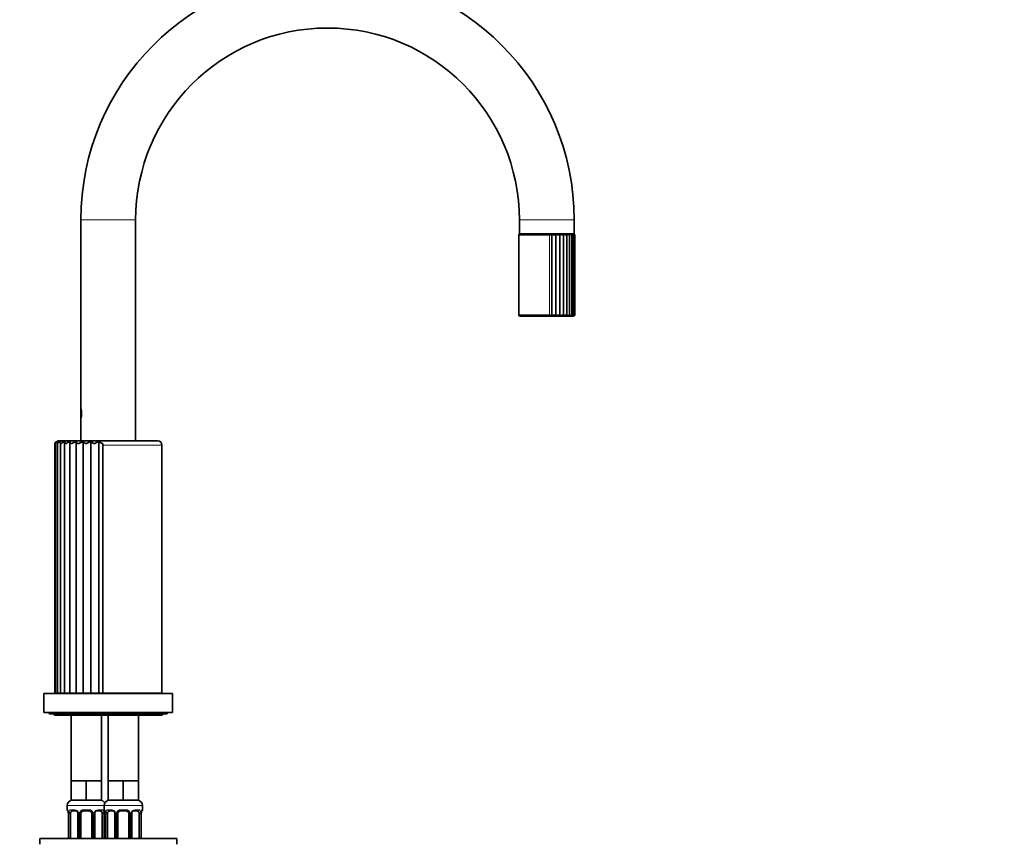
# Model space of a CAD drawing. Units: millimetres. Extents: x 0 to 1478, y 0 to 1758.
# Drawn here: x 1119 to 1478, y 1134 to 1434 of the extents above; entities that cross this region are included whole.
import ezdxf
from ezdxf import colors
from ezdxf.entities.mleader import LeaderData, LeaderLine
from ezdxf.math import Vec2, Vec3

# ---------------------------------------------------------------- set-up
doc = ezdxf.new("R2010")
doc.units = ezdxf.units.MM
doc.layers.add('DV4_Défaut', color=7, linetype='Continuous')
doc.layers.add('Défaut', color=7, linetype='Continuous')

# ---------------------------------------------------------------- blocks, each defined once
blk = doc.blocks.new('_DOT')
at = {"color": 0}
blk.add_line((0, 0), (-1, 0), dxfattribs=at)
at = {"color": 0, "const_width": 0.333}
blk.add_lwpolyline([(-0.1665, 0, 1), (0.1665, 0, 1)], format="xyb", close=True, dxfattribs=at)
blk = doc.blocks.new('SE3')
at = {"layer": 'DV4_Défaut', "color": 7, "linetype": 'Continuous', "lineweight": 18}
for p, q in [((1141, 1360.83), (1161, 1360.83)), ((1301, 1360.83), (1321, 1360.83)), ((1312.05, 1355.28), (1300.75, 1355.28)), ((1312.05, 1355.28), (1312.05, 1326.28)), ((1312.05, 1326.28), (1300.75, 1326.28)), ((1170.6, 1278.78), (1149, 1278.78)), ((1136, 1147.28), (1149.5, 1147.28)), ((1149.5, 1147.28), (1163.5, 1147.28)), ((1136.09, 1145.75), (1136, 1145.75)), ((1136.48, 1144.35), (1136.46, 1144.35)), ((1136.48, 1144.35), (1136.48, 1135.28)), ((1136.6, 1135.28), (1136.6, 1144.35)), ((1137.21, 1144.35), (1136.6, 1144.35)), ((1137.36, 1145.75), (1138.86, 1145.75)), ((1139.95, 1144.35), (1140.19, 1144.35)), ((1140.19, 1144.35), (1140.19, 1135.28)), ((1140.46, 1135.28), (1140.46, 1144.35)), ((1141, 1144.35), (1140.46, 1144.35)), ((1141.94, 1145.75), (1144.07, 1145.75)), ((1145, 1144.35), (1145.55, 1144.35)), ((1145.55, 1144.35), (1145.55, 1135.28)), ((1145.82, 1135.28), (1145.82, 1144.35)), ((1146.06, 1144.35), (1145.82, 1144.35)), ((1147.15, 1145.75), (1148.65, 1145.75)), ((1148.8, 1144.35), (1149.41, 1144.35)), ((1149.41, 1144.35), (1149.41, 1135.28)), ((1149.59, 1145.75), (1149.5, 1145.75)), ((1149.53, 1135.28), (1149.53, 1144.35)), ((1149.53, 1144.35), (1149.55, 1144.35)), ((1149.98, 1144.35), (1149.96, 1144.35)), ((1149.98, 1144.35), (1149.98, 1135.28)), ((1150.1, 1135.28), (1150.1, 1144.35)), ((1150.71, 1144.35), (1150.1, 1144.35)), ((1150.86, 1145.75), (1152.36, 1145.75)), ((1153.45, 1144.35), (1153.69, 1144.35)), ((1153.69, 1144.35), (1153.69, 1135.28)), ((1153.96, 1135.28), (1153.96, 1144.35)), ((1154.5, 1144.35), (1153.96, 1144.35)), ((1155.44, 1145.75), (1157.57, 1145.75)), ((1158.5, 1144.35), (1159.05, 1144.35)), ((1159.05, 1144.35), (1159.05, 1135.28)), ((1159.32, 1135.28), (1159.32, 1144.35)), ((1159.56, 1144.35), (1159.32, 1144.35)), ((1160.65, 1145.75), (1162.15, 1145.75)), ((1162.3, 1144.35), (1162.91, 1144.35)), ((1162.91, 1144.35), (1162.91, 1135.28)), ((1163.03, 1135.28), (1163.03, 1144.35)), ((1163.03, 1144.35), (1163.05, 1144.35)), ((1163.42, 1145.75), (1163.5, 1145.75))]:
    blk.add_line(p, q, dxfattribs=at)
at = {"layer": 'DV4_Défaut', "color": 7, "linetype": 'Continuous', "lineweight": 35}
for p, q in [((1141, 1360.83), (1141, 1292.38)), ((1161, 1280.33), (1161, 1360.83)), ((1301, 1360.83), (1301, 1355.83)), ((1321, 1355.83), (1321, 1360.83)), ((1300.75, 1355.28), (1300.75, 1326.28)), ((1301, 1355.83), (1321, 1355.83)), ((1301.25, 1355.78), (1320.75, 1355.78)), ((1302.75, 1355.83), (1302.7, 1355.78)), ((1312.8, 1355.76), (1312.8, 1325.79)), ((1314.36, 1355.76), (1314.36, 1325.79)), ((1315.82, 1355.76), (1315.82, 1325.79)), ((1317.16, 1355.76), (1317.16, 1325.79)), ((1318.34, 1325.83), (1318.34, 1355.72)), ((1319.3, 1355.78), (1319.25, 1355.83)), ((1319.35, 1325.89), (1319.35, 1355.67)), ((1320.17, 1325.97), (1320.17, 1355.58)), ((1320.77, 1326.07), (1320.77, 1355.49)), ((1321.13, 1326.17), (1321.13, 1355.38)), ((1321.25, 1326.28), (1321.25, 1355.28)), ((1301.25, 1325.78), (1320.75, 1325.78)), ((1141, 1288.58), (1141, 1292.08)), ((1141, 1288.28), (1141, 1280.33)), ((1131.5, 1279.33), (1131.5, 1188.28)), ((1131.74, 1279.38), (1131.74, 1188.28)), ((1132.43, 1279.53), (1132.43, 1188.28)), ((1132.9, 1280.28), (1169.1, 1280.28)), ((1133.56, 1279.7), (1133.56, 1188.28)), ((1135.1, 1279.86), (1135.1, 1188.28)), ((1137.01, 1280.02), (1137.01, 1188.28)), ((1139.25, 1188.28), (1139.25, 1280.08)), ((1141, 1280.33), (1161, 1280.33)), ((1141.8, 1188.28), (1141.8, 1280.08)), ((1143, 1280.33), (1143, 1280.28)), ((1144.59, 1188.28), (1144.59, 1280.08)), ((1145.1, 1280.33), (1145.1, 1280.28)), ((1147.55, 1188.28), (1147.55, 1280.08)), ((1156.9, 1280.28), (1156.9, 1280.33)), ((1159, 1280.28), (1159, 1280.33)), ((1149, 1278.78), (1149, 1188.28)), ((1170.6, 1188.28), (1170.6, 1278.78)), ((1174.5, 1188.23), (1127.5, 1188.23)), ((1127.5, 1188.23), (1127.5, 1181.23)), ((1131.5, 1188.28), (1131.74, 1188.28)), ((1132.43, 1188.28), (1131.74, 1188.28)), ((1133.56, 1188.28), (1132.43, 1188.28)), ((1135.11, 1188.28), (1133.56, 1188.28)), ((1135, 1188.28), (1135, 1188.23)), ((1137.01, 1188.28), (1135.1, 1188.28)), ((1139.25, 1188.28), (1137.01, 1188.28)), ((1141.8, 1188.28), (1139.25, 1188.28)), ((1144.59, 1188.28), (1141.8, 1188.28)), ((1147.55, 1188.28), (1144.59, 1188.28)), ((1149.01, 1188.28), (1147.55, 1188.28)), ((1170.6, 1188.28), (1149, 1188.28)), ((1167, 1188.23), (1167, 1188.28)), ((1174.5, 1181.23), (1174.5, 1188.23)), ((1174.5, 1181.23), (1127.5, 1181.23)), ((1129.5, 1181.23), (1129.5, 1180.73)), ((1172.5, 1180.73), (1129.5, 1180.73)), ((1132, 1180.23), (1170, 1180.23)), ((1137.5, 1180.23), (1137.5, 1156.28)), ((1148.5, 1156.28), (1148.5, 1180.23)), ((1151, 1180.23), (1151, 1156.28)), ((1162, 1156.28), (1162, 1180.23)), ((1172.5, 1180.73), (1172.5, 1181.23)), ((1140.25, 1156.28), (1137.5, 1156.28)), ((1137.5, 1156.28), (1137.5, 1149.28)), ((1143, 1156.28), (1140.25, 1156.28)), ((1145.75, 1156.28), (1143, 1156.28)), ((1143, 1156.28), (1143, 1149.28)), ((1148.5, 1156.28), (1145.75, 1156.28)), ((1148.5, 1156.28), (1148.5, 1149.28)), ((1153.75, 1156.28), (1151, 1156.28)), ((1151, 1156.28), (1151, 1149.28)), ((1156.5, 1156.28), (1153.75, 1156.28)), ((1159.25, 1156.28), (1156.5, 1156.28)), ((1156.5, 1156.28), (1156.5, 1149.28)), ((1162, 1156.28), (1159.25, 1156.28)), ((1162, 1156.28), (1162, 1149.28)), ((1136, 1147.28), (1136, 1145.75)), ((1143, 1149.28), (1137.5, 1149.28)), ((1148.5, 1149.28), (1143, 1149.28)), ((1149.5, 1147.28), (1149.5, 1145.75)), ((1156.5, 1149.28), (1151, 1149.28)), ((1162, 1149.28), (1156.5, 1149.28)), ((1163.5, 1145.75), (1163.5, 1147.28)), ((1136.46, 1144.35), (1136.46, 1135.28)), ((1137.21, 1135.28), (1137.21, 1144.35)), ((1139.1, 1145.35), (1137.68, 1145.35)), ((1139.95, 1144.35), (1139.95, 1135.28)), ((1141, 1135.28), (1141, 1144.35)), ((1144, 1145.35), (1142, 1145.35)), ((1145, 1144.35), (1145, 1135.28)), ((1146.06, 1135.28), (1146.06, 1144.35)), ((1148.33, 1145.35), (1146.91, 1145.35)), ((1148.8, 1144.35), (1148.8, 1135.28)), ((1149.55, 1135.28), (1149.55, 1144.35)), ((1149.56, 1144.35), (1149.56, 1144.56)), ((1149.96, 1144.35), (1149.96, 1135.28)), ((1150.71, 1135.28), (1150.71, 1144.35)), ((1152.6, 1145.35), (1151.18, 1145.35)), ((1153.45, 1144.35), (1153.45, 1135.28)), ((1154.5, 1135.28), (1154.5, 1144.35)), ((1157.5, 1145.35), (1155.5, 1145.35)), ((1158.5, 1144.35), (1158.5, 1135.28)), ((1159.56, 1135.28), (1159.56, 1144.35)), ((1161.83, 1145.35), (1160.41, 1145.35)), ((1162.3, 1144.35), (1162.3, 1135.28)), ((1163.05, 1135.28), (1163.05, 1144.35)), ((1163.06, 1144.35), (1163.06, 1144.56)), ((1176, 1135.28), (1126, 1135.28)), ((1126, 1135.28), (1126, 1133.28)), ((1176, 1133.28), (1176, 1135.28))]:
    blk.add_line(p, q, dxfattribs=at)
for centre, radius, start, end in [((1231, 1360.83), 90, 0, 180), ((1231, 1360.83), 70, 90, 180), ((1231, 1360.83), 70, 0, 90), ((1301.25, 1355.28), 0.5, 90, 180), ((1316.11, 1349.74), 6.87, 118.7398, 126.2541), ((1311.76, 1352.8), 3.14, 52.0737, 70.5061), ((1339.95, 1319.59), 44.31, 125.2812, 126.3504), ((1313.55, 1353.18), 2.71, 50.8803, 72.6572), ((1312.38, 1359.2), 4.87, 306.2717, 315.0231), ((1315.19, 1353.53), 2.32, 48.9336, 74.2763), ((1315.82, 1356.54), 1.55, 305.3864, 329.8303), ((1316.67, 1353.88), 1.95, 46.0355, 75.5287), ((1317.96, 1354.22), 1.59, 41.903, 76.5297), ((1319.04, 1354.54), 1.25, 36.1227, 77.3558), ((1319.87, 1354.83), 0.954, 28.1057, 78.0228), ((1320.44, 1355.07), 0.706, 17.0869, 78.3821), ((1320.75, 1355.28), 0.5, 80.2205, 90), ((1320.74, 1355.26), 0.516, 2.3201, 77.8241), ((1320.74, 1355.39), 0.389, 19.3617, 74.604), ((1320.75, 1355.28), 0.5, 33.7893, 74.8724), ((1320.74, 1355.39), 0.389, 343.743, 359.8863), ((1301.25, 1326.28), 0.5, 180, 270), ((1315.35, 1330.63), 5.47, 232.7787, 242.2274), ((1311.61, 1329.02), 3.44, 290.2841, 307.1361), ((1320.2, 1334.6), 10.56, 231.9415, 236.4269), ((1313.46, 1328.54), 2.89, 288.0371, 308.4254), ((1312.38, 1322.35), 4.87, 44.9822, 53.723), ((1315.14, 1328.13), 2.43, 286.3096, 310.4806), ((1316.64, 1327.74), 2.01, 284.9308, 313.5049), ((1317.95, 1327.36), 1.62, 283.7769, 317.7903), ((1319.03, 1327.02), 1.26, 282.7622, 323.7592), ((1319.87, 1326.72), 0.95, 281.8722, 331.9993), ((1320.45, 1326.48), 0.699, 281.2995, 343.2316), ((1320.75, 1326.28), 0.5, 270, 282.0492), ((1320.75, 1326.17), 0.388, 285.3202, 16.3328), ((1320.74, 1326.3), 0.512, 281.8096, 358.0461), ((1320.75, 1326.28), 0.5, 355.8471, 0.2909), ((1132, 1290.33), 9.24, 347.1787, 12.8213), ((1132.96, 1278.67), 1.59, 117.4579, 156.022), ((1132.9, 1278.78), 1.5, 145.1181, 158.5738), ((1132.9, 1278.78), 1.5, 90, 126.088), ((1169.1, 1278.78), 1.5, 0, 90), ((1132, 1181.73), 1.5, 221.8103, 270), ((1170, 1181.73), 1.5, 270, 318.1897), ((1138, 1147.28), 2, 90, 180), ((1148, 1147.28), 2, 28.955, 90), ((1151.5, 1147.28), 2, 90, 180), ((1161.5, 1147.28), 2, 0, 90), ((1136.4, 1145.75), 0.4, 180, 250.955), ((1134.74, 1144.59), 1.7, 3.264, 10.1828), ((1134.99, 1144.45), 1.46, 356.1963, 9.2069), ((1139.31, 1144.45), 0.638, 351.6883, 32.016), ((1142, 1144.35), 1, 154.4167, 180), ((1142, 1144.35), 1, 90, 154.4167), ((1144, 1144.35), 1, 25.5833, 90), ((1144, 1144.35), 1, 0, 25.5833), ((1146.81, 1144.43), 0.741, 151.0972, 185.9026), ((1149.9, 1145.75), 0.4, 180, 250.955), ((1151.96, 1144.43), 2.4, 169.107, 176.8036), ((1148.24, 1144.59), 1.7, 3.264, 10.1828), ((1148.49, 1144.45), 1.46, 356.1963, 9.2069), ((1152.81, 1144.45), 0.638, 351.6883, 32.016), ((1155.5, 1144.35), 1, 154.4167, 180), ((1155.5, 1144.35), 1, 90, 154.4167), ((1157.5, 1144.35), 1, 25.5833, 90), ((1157.5, 1144.35), 1, 0, 25.5833), ((1160.31, 1144.43), 0.741, 151.0972, 185.9026), ((1165.46, 1144.43), 2.4, 169.107, 176.8036), ((1163.1, 1145.75), 0.4, 303.8578, 0)]:
    blk.add_arc(centre, radius, start, end, dxfattribs=at)
at = {"layer": 'DV4_Défaut', "color": 7, "linetype": 'Continuous', "lineweight": 18}
for centre, radius, start, end in [((1133.13, 1144.36), 3.35, 359.8705, 10.2708), ((1139.37, 1144.37), 2.78, 167.8078, 180.3687), ((1138.8, 1144.37), 1.39, 25.1473, 87.3249), ((1138.81, 1144.36), 1.38, 359.8791, 25.9211), ((1141.8, 1144.36), 1.34, 153.3511, 180.1815), ((1141.93, 1144.26), 1.49, 89.2905, 152.1251), ((1144.08, 1144.26), 1.49, 27.8747, 90.7097), ((1144.21, 1144.36), 1.34, 359.817, 26.6505), ((1147.2, 1144.36), 1.38, 154.0799, 180.1199), ((1147.21, 1144.37), 1.39, 92.6748, 154.853), ((1146.64, 1144.37), 2.78, 359.628, 12.1955), ((1152.88, 1144.36), 3.35, 169.7304, 180.1284), ((1146.63, 1144.36), 3.35, 359.8705, 10.2708), ((1152.87, 1144.37), 2.78, 167.8078, 180.3687), ((1152.3, 1144.37), 1.39, 25.1473, 87.3249), ((1152.31, 1144.36), 1.38, 359.8791, 25.9211), ((1155.3, 1144.36), 1.34, 153.3511, 180.1815), ((1155.43, 1144.26), 1.49, 89.2905, 152.1251), ((1157.58, 1144.26), 1.49, 27.8747, 90.7097), ((1157.71, 1144.36), 1.34, 359.817, 26.6505), ((1160.7, 1144.36), 1.38, 154.0799, 180.1199), ((1160.71, 1144.37), 1.39, 92.6748, 154.853), ((1160.14, 1144.37), 2.78, 359.628, 12.1955), ((1166.38, 1144.36), 3.35, 169.7304, 180.1284)]:
    blk.add_arc(centre, radius, start, end, dxfattribs=at)
at = {"layer": 'DV4_Défaut', "color": 7, "linetype": 'Continuous', "lineweight": 35}
for centre, major_axis, ratio, start_param, end_param in [((1149.15, 1278.78), (0, 1.5), 0.102359, 1.203588, 1.570796), ((1136.8, 1144.96), (0.394, 0.069), 0.426558, 2.752818, 3.149759), ((1137.91, 1144.35), (0, 1), 0.707107, 1.124283, 1.570796), ((1137.91, 1144.35), (0, -1), 0.707107, 3.141593, 4.265876), ((1148.1, 1144.35), (0, 1), 0.707107, 5.158902, 6.283185), ((1148.1, 1144.35), (0, 1), 0.707107, 4.712389, 5.158902), ((1149.2, 1144.96), (-0.394, 0.069), 0.426558, 3.110074, 3.136671), ((1150.3, 1144.96), (0.394, 0.069), 0.426558, 2.752818, 3.149759), ((1151.41, 1144.35), (0, 1), 0.707107, 1.124283, 1.570796), ((1151.41, 1144.35), (0, -1), 0.707107, 3.141593, 4.265876), ((1161.6, 1144.35), (0, 1), 0.707107, 5.158902, 6.283185), ((1161.6, 1144.35), (0, 1), 0.707107, 4.712389, 5.158902), ((1162.7, 1144.96), (-0.394, 0.069), 0.426558, 3.110074, 3.136671)]:
    blk.add_ellipse(centre, major_axis=major_axis, ratio=ratio, start_param=start_param, end_param=end_param, dxfattribs=at)
at = {"layer": 'DV4_Défaut', "color": 7, "linetype": 'Continuous', "lineweight": 18}
for centre, major_axis, ratio, start_param, end_param in [((1136.48, 1145.75), (0, -0.4), 0.988455, 4.712389, 5.616403), ((1137.02, 1144.96), (0.391, -0.084), 0.411702, 3.62283, 5.508006), ((1137.68, 1145.75), (0, -0.4), 0.806081, 4.712389, 6.283185), ((1139.1, 1145.75), (0, -0.4), 0.591806, 4.712389, 6.283185), ((1140.22, 1144.96), (0.363, 0.168), 0.191543, 1.963754, 3.151757), ((1140.74, 1144.96), (0.361, -0.173), 0.155676, 4.398009, 6.283185), ((1142, 1145.75), (0, -0.4), 0.151515, 4.712389, 6.283185), ((1144, 1145.75), (0, -0.4), 0.151515, 0, 1.570796), ((1145.27, 1144.96), (-0.361, -0.173), 0.155676, 0, 1.885177), ((1145.79, 1144.96), (-0.363, 0.168), 0.191543, 3.131035, 4.319431), ((1146.91, 1145.75), (0, -0.4), 0.591806, 0, 1.570796), ((1148.33, 1145.75), (0, -0.4), 0.806081, 0, 1.570796), ((1148.99, 1144.96), (-0.391, -0.084), 0.411702, 0.775179, 2.660356), ((1149.2, 1144.96), (-0.394, 0.069), 0.426558, 3.136671, 3.530367), ((1149.98, 1145.75), (0, -0.4), 0.988455, 4.712389, 5.616403), ((1150.52, 1144.96), (0.391, -0.084), 0.411702, 3.62283, 5.508006), ((1151.18, 1145.75), (0, -0.4), 0.806081, 4.712389, 6.283185), ((1152.6, 1145.75), (0, -0.4), 0.591806, 4.712389, 6.283185), ((1153.72, 1144.96), (0.363, 0.168), 0.191543, 1.963754, 3.151757), ((1154.24, 1144.96), (0.361, -0.173), 0.155676, 4.398009, 6.283185), ((1155.5, 1145.75), (0, -0.4), 0.151515, 4.712389, 6.283185), ((1157.5, 1145.75), (0, -0.4), 0.151515, 0, 1.570796), ((1158.77, 1144.96), (-0.361, -0.173), 0.155676, 0, 1.885177), ((1159.29, 1144.96), (-0.363, 0.168), 0.191543, 3.131035, 4.319431), ((1160.41, 1145.75), (0, -0.4), 0.591806, 0, 1.570796), ((1161.83, 1145.75), (0, -0.4), 0.806081, 0, 1.570796), ((1162.49, 1144.96), (-0.391, -0.084), 0.411702, 0.775179, 2.660356), ((1162.7, 1144.96), (-0.394, 0.069), 0.426558, 3.136671, 3.530367), ((1163.03, 1145.75), (0, -0.4), 0.988455, 0.670444, 1.570796)]:
    blk.add_ellipse(centre, major_axis=major_axis, ratio=ratio, start_param=start_param, end_param=end_param, dxfattribs=at)
at = {"layer": 'DV4_Défaut', "color": 7, "linetype": 'Continuous', "lineweight": 35}
for points, knots in [([(1318.33, 1355.76), (1318.35, 1355.73), (1318.33, 1355.65), (1318.22, 1355.48), (1318.13, 1355.38), (1318.02, 1355.28)], [0, 0, 0, 0, 0.5, 0.5, 1, 1, 1, 1]), ([(1319.31, 1355.76), (1319.36, 1355.73), (1319.36, 1355.65), (1319.3, 1355.48), (1319.23, 1355.38), (1319.14, 1355.28)], [0, 0, 0, 0, 0.5, 0.5, 1, 1, 1, 1]), ([(1320.07, 1355.76), (1320.14, 1355.73), (1320.17, 1355.65), (1320.16, 1355.48), (1320.12, 1355.38), (1320.05, 1355.28)], [0, 0, 0, 0, 0.5, 0.5, 1, 1, 1, 1]), ([(1320.59, 1355.76), (1320.69, 1355.73), (1320.74, 1355.65), (1320.78, 1355.48), (1320.76, 1355.38), (1320.71, 1355.28)], [0, 0, 0, 0, 0.5, 0.5, 1, 1, 1, 1]), ([(1316.72, 1326.28), (1316.84, 1326.18), (1316.94, 1326.08), (1317.06, 1325.95), (1317.09, 1325.91), (1317.14, 1325.84), (1317.16, 1325.81), (1317.16, 1325.79)], [0, 0, 0, 0, 0.5, 0.5, 0.75, 0.75, 1, 1, 1, 1]), ([(1318.02, 1326.28), (1318.13, 1326.18), (1318.22, 1326.08), (1318.3, 1325.95), (1318.32, 1325.91), (1318.34, 1325.84), (1318.34, 1325.81), (1318.33, 1325.79)], [0, 0, 0, 0, 0.5, 0.5, 0.75, 0.75, 1, 1, 1, 1]), ([(1319.14, 1326.28), (1319.23, 1326.18), (1319.3, 1326.08), (1319.35, 1325.95), (1319.35, 1325.91), (1319.35, 1325.84), (1319.34, 1325.81), (1319.31, 1325.79)], [0, 0, 0, 0, 0.5, 0.5, 0.75, 0.75, 1, 1, 1, 1]), ([(1320.05, 1326.28), (1320.12, 1326.18), (1320.16, 1326.08), (1320.17, 1325.95), (1320.16, 1325.91), (1320.13, 1325.84), (1320.11, 1325.81), (1320.07, 1325.79)], [0, 0, 0, 0, 0.5, 0.5, 0.75, 0.75, 1, 1, 1, 1]), ([(1320.71, 1326.28), (1320.76, 1326.18), (1320.78, 1326.08), (1320.75, 1325.95), (1320.73, 1325.91), (1320.67, 1325.84), (1320.64, 1325.81), (1320.59, 1325.79)], [0, 0, 0, 0, 0.5, 0.5, 0.75, 0.75, 1, 1, 1, 1]), ([(1132.22, 1280.08), (1132.13, 1280.02), (1132.04, 1279.95), (1131.91, 1279.8), (1131.86, 1279.72), (1131.78, 1279.57), (1131.75, 1279.49), (1131.73, 1279.37), (1131.74, 1279.32), (1131.79, 1279.32), (1131.83, 1279.37), (1131.95, 1279.49), (1132.02, 1279.57), (1132.18, 1279.72), (1132.27, 1279.8), (1132.47, 1279.95), (1132.59, 1280.02), (1132.72, 1280.08)], [0, 0, 0, 0, 0.125, 0.125, 0.25, 0.25, 0.375, 0.375, 0.5, 0.5, 0.625, 0.625, 0.75, 0.75, 0.875, 0.875, 1, 1, 1, 1]), ([(1132.72, 1280.08), (1132.64, 1280.02), (1132.58, 1279.95), (1132.49, 1279.8), (1132.46, 1279.72), (1132.42, 1279.57), (1132.42, 1279.49), (1132.45, 1279.37), (1132.48, 1279.32), (1132.58, 1279.32), (1132.65, 1279.37), (1132.81, 1279.49), (1132.9, 1279.57), (1133.09, 1279.72), (1133.2, 1279.8), (1133.43, 1279.95), (1133.56, 1280.02), (1133.7, 1280.08)], [0, 0, 0, 0, 0.125, 0.125, 0.25, 0.25, 0.375, 0.375, 0.5, 0.5, 0.625, 0.625, 0.75, 0.75, 0.875, 0.875, 1, 1, 1, 1]), ([(1133.7, 1280.08), (1133.65, 1280.02), (1133.61, 1279.95), (1133.56, 1279.8), (1133.55, 1279.72), (1133.56, 1279.57), (1133.58, 1279.49), (1133.66, 1279.37), (1133.71, 1279.32), (1133.87, 1279.32), (1133.96, 1279.37), (1134.15, 1279.49), (1134.26, 1279.57), (1134.48, 1279.72), (1134.6, 1279.8), (1134.86, 1279.95), (1135, 1280.02), (1135.15, 1280.08)], [0, 0, 0, 0, 0.125, 0.125, 0.25, 0.25, 0.375, 0.375, 0.5, 0.5, 0.625, 0.625, 0.75, 0.75, 0.875, 0.875, 1, 1, 1, 1]), ([(1135.15, 1280.08), (1135.11, 1280.02), (1135.1, 1279.95), (1135.1, 1279.8), (1135.11, 1279.72), (1135.17, 1279.57), (1135.21, 1279.49), (1135.33, 1279.37), (1135.41, 1279.32), (1135.61, 1279.32), (1135.72, 1279.37), (1135.94, 1279.49), (1136.06, 1279.57), (1136.31, 1279.72), (1136.44, 1279.8), (1136.72, 1279.95), (1136.86, 1280.02), (1137.01, 1280.08)], [0, 0, 0, 0, 0.125, 0.125, 0.25, 0.25, 0.375, 0.375, 0.5, 0.5, 0.625, 0.625, 0.75, 0.75, 0.875, 0.875, 1, 1, 1, 1]), ([(1137.01, 1280.08), (1137, 1280.02), (1137.01, 1279.95), (1137.06, 1279.8), (1137.09, 1279.72), (1137.19, 1279.57), (1137.26, 1279.49), (1137.42, 1279.37), (1137.52, 1279.32), (1137.75, 1279.32), (1137.88, 1279.37), (1138.14, 1279.49), (1138.27, 1279.57), (1138.53, 1279.72), (1138.67, 1279.8), (1138.95, 1279.95), (1139.1, 1280.02), (1139.25, 1280.08)], [0, 0, 0, 0, 0.125, 0.125, 0.25, 0.25, 0.375, 0.375, 0.5, 0.5, 0.625, 0.625, 0.75, 0.75, 0.875, 0.875, 1, 1, 1, 1]), ([(1139.25, 1280.08), (1139.26, 1280.02), (1139.3, 1279.95), (1139.38, 1279.8), (1139.44, 1279.72), (1139.58, 1279.57), (1139.67, 1279.49), (1139.87, 1279.37), (1139.99, 1279.32), (1140.25, 1279.32), (1140.4, 1279.37), (1140.67, 1279.49), (1140.81, 1279.57), (1141.09, 1279.72), (1141.23, 1279.8), (1141.51, 1279.95), (1141.65, 1280.02), (1141.8, 1280.08)], [0, 0, 0, 0, 0.125, 0.125, 0.25, 0.25, 0.375, 0.375, 0.5, 0.5, 0.625, 0.625, 0.75, 0.75, 0.875, 0.875, 1, 1, 1, 1]), ([(1141.8, 1280.08), (1141.84, 1280.02), (1141.89, 1279.95), (1142.02, 1279.8), (1142.1, 1279.72), (1142.28, 1279.57), (1142.38, 1279.49), (1142.61, 1279.37), (1142.75, 1279.32), (1143.04, 1279.32), (1143.19, 1279.37), (1143.48, 1279.49), (1143.62, 1279.57), (1143.9, 1279.72), (1144.04, 1279.8), (1144.32, 1279.95), (1144.46, 1280.02), (1144.59, 1280.08)], [0, 0, 0, 0, 0.125, 0.125, 0.25, 0.25, 0.375, 0.375, 0.5, 0.5, 0.625, 0.625, 0.75, 0.75, 0.875, 0.875, 1, 1, 1, 1]), ([(1144.59, 1280.08), (1144.65, 1280.02), (1144.73, 1279.95), (1144.9, 1279.8), (1144.99, 1279.72), (1145.21, 1279.57), (1145.32, 1279.49), (1145.58, 1279.37), (1145.73, 1279.32), (1146.04, 1279.32), (1146.19, 1279.37), (1146.49, 1279.49), (1146.63, 1279.57), (1146.91, 1279.72), (1147.04, 1279.8), (1147.3, 1279.95), (1147.43, 1280.02), (1147.55, 1280.08)], [0, 0, 0, 0, 0.125, 0.125, 0.25, 0.25, 0.375, 0.375, 0.5, 0.5, 0.625, 0.625, 0.75, 0.75, 0.875, 0.875, 1, 1, 1, 1]), ([(1147.55, 1280.08), (1147.64, 1280.02), (1147.73, 1279.95), (1147.94, 1279.8), (1148.05, 1279.72), (1148.29, 1279.57), (1148.42, 1279.49), (1148.69, 1279.37), (1148.85, 1279.32), (1149.01, 1279.32)], [0, 0, 0, 0, 0.25, 0.25, 0.5, 0.5, 0.75, 0.75, 1, 1, 1, 1]), ([(1136.23, 1145.46), (1136.23, 1145.46), (1136.24, 1145.45), (1136.28, 1145.37), (1136.34, 1145.2), (1136.4, 1144.99), (1136.41, 1144.86), (1136.42, 1144.85)], [0, 0, 0, 0, 0.1200842, 0.3164761, 0.6087499, 0.9635074, 1, 1, 1, 1]), ([(1139.1, 1145.35), (1139.11, 1145.35), (1139.18, 1145.36), (1139.38, 1145.31), (1139.67, 1145.11), (1139.79, 1144.91), (1139.86, 1144.79)], [0, 0, 0, 0, 0.022469, 0.339712, 0.679149, 1, 1, 1, 1]), ([(1146.15, 1144.79), (1146.16, 1144.8), (1146.2, 1144.91), (1146.36, 1145.12), (1146.62, 1145.3), (1146.83, 1145.37), (1146.9, 1145.35), (1146.91, 1145.35)], [0, 0, 0, 0, 0.019112, 0.318781, 0.644016, 0.972634, 1, 1, 1, 1]), ([(1149.6, 1144.89), (1149.6, 1144.9), (1149.62, 1145.03), (1149.68, 1145.23), (1149.74, 1145.41), (1149.78, 1145.46), (1149.78, 1145.46), (1149.78, 1145.46)], [0, 0, 0, 0, 0.026281, 0.407279, 0.748412, 0.952696, 1, 1, 1, 1]), ([(1149.73, 1145.46), (1149.73, 1145.46), (1149.74, 1145.45), (1149.78, 1145.37), (1149.84, 1145.2), (1149.9, 1144.99), (1149.91, 1144.86), (1149.92, 1144.85)], [0, 0, 0, 0, 0.1200842, 0.3164761, 0.6087499, 0.9635074, 1, 1, 1, 1]), ([(1152.6, 1145.35), (1152.61, 1145.35), (1152.68, 1145.36), (1152.88, 1145.31), (1153.17, 1145.11), (1153.29, 1144.91), (1153.36, 1144.79)], [0, 0, 0, 0, 0.022469, 0.339712, 0.679149, 1, 1, 1, 1]), ([(1159.65, 1144.79), (1159.66, 1144.8), (1159.7, 1144.91), (1159.86, 1145.12), (1160.12, 1145.3), (1160.33, 1145.37), (1160.4, 1145.35), (1160.41, 1145.35)], [0, 0, 0, 0, 0.019112, 0.318781, 0.644016, 0.972634, 1, 1, 1, 1]), ([(1163.1, 1144.89), (1163.1, 1144.9), (1163.12, 1145.03), (1163.18, 1145.23), (1163.24, 1145.41), (1163.28, 1145.46), (1163.28, 1145.46), (1163.28, 1145.46)], [0, 0, 0, 0, 0.026281, 0.407279, 0.748412, 0.952696, 1, 1, 1, 1])]:
    blk.add_open_spline(points, degree=3, knots=knots, dxfattribs=at)
at = {"layer": 'DV4_Défaut', "color": 7, "linetype": 'Continuous', "lineweight": 18}
for points, knots in [([(1136.09, 1145.75), (1136.11, 1145.75), (1136.13, 1145.74), (1136.19, 1145.67), (1136.22, 1145.61), (1136.28, 1145.48), (1136.32, 1145.39), (1136.38, 1145.19), (1136.41, 1145.08), (1136.43, 1144.96)], [0, 0, 0, 0, 0.25, 0.25, 0.5, 0.5, 0.75, 0.75, 1, 1, 1, 1]), ([(1136.66, 1144.96), (1136.69, 1145.08), (1136.72, 1145.19), (1136.81, 1145.39), (1136.87, 1145.48), (1136.99, 1145.61), (1137.05, 1145.67), (1137.2, 1145.74), (1137.28, 1145.75), (1137.36, 1145.75)], [0, 0, 0, 0, 0.25, 0.25, 0.5, 0.5, 0.75, 0.75, 1, 1, 1, 1]), ([(1137.68, 1145.35), (1137.63, 1145.35), (1137.58, 1145.34), (1137.49, 1145.29), (1137.45, 1145.25), (1137.35, 1145.1), (1137.3, 1144.96), (1137.28, 1144.79)], [0, 0, 0, 0, 0.25, 0.25, 0.5, 0.5, 1, 1, 1, 1]), ([(1148.73, 1144.79), (1148.72, 1144.87), (1148.7, 1144.95), (1148.65, 1145.09), (1148.62, 1145.15), (1148.52, 1145.3), (1148.43, 1145.35), (1148.33, 1145.35)], [0, 0, 0, 0, 0.25, 0.25, 0.5, 0.5, 1, 1, 1, 1]), ([(1148.65, 1145.75), (1148.73, 1145.75), (1148.81, 1145.74), (1148.96, 1145.67), (1149.02, 1145.61), (1149.14, 1145.48), (1149.2, 1145.39), (1149.29, 1145.19), (1149.32, 1145.08), (1149.35, 1144.96)], [0, 0, 0, 0, 0.25, 0.25, 0.5, 0.5, 0.75, 0.75, 1, 1, 1, 1]), ([(1149.58, 1144.96), (1149.6, 1145.08), (1149.63, 1145.19), (1149.68, 1145.36), (1149.7, 1145.42), (1149.73, 1145.47)], [0, 0, 0, 0, 0.598269, 0.598269, 1, 1, 1, 1]), ([(1149.59, 1145.75), (1149.61, 1145.75), (1149.63, 1145.74), (1149.69, 1145.67), (1149.72, 1145.61), (1149.78, 1145.48), (1149.82, 1145.39), (1149.88, 1145.19), (1149.91, 1145.08), (1149.93, 1144.96)], [0, 0, 0, 0, 0.25, 0.25, 0.5, 0.5, 0.75, 0.75, 1, 1, 1, 1]), ([(1150.16, 1144.96), (1150.19, 1145.08), (1150.22, 1145.19), (1150.31, 1145.39), (1150.37, 1145.48), (1150.49, 1145.61), (1150.55, 1145.67), (1150.7, 1145.74), (1150.78, 1145.75), (1150.86, 1145.75)], [0, 0, 0, 0, 0.25, 0.25, 0.5, 0.5, 0.75, 0.75, 1, 1, 1, 1]), ([(1151.18, 1145.35), (1151.13, 1145.35), (1151.08, 1145.34), (1150.99, 1145.29), (1150.95, 1145.25), (1150.85, 1145.1), (1150.8, 1144.96), (1150.78, 1144.79)], [0, 0, 0, 0, 0.25, 0.25, 0.5, 0.5, 1, 1, 1, 1]), ([(1162.23, 1144.79), (1162.22, 1144.87), (1162.2, 1144.95), (1162.15, 1145.09), (1162.12, 1145.15), (1162.02, 1145.3), (1161.93, 1145.35), (1161.83, 1145.35)], [0, 0, 0, 0, 0.25, 0.25, 0.5, 0.5, 1, 1, 1, 1]), ([(1162.15, 1145.75), (1162.23, 1145.75), (1162.31, 1145.74), (1162.46, 1145.67), (1162.52, 1145.61), (1162.64, 1145.48), (1162.7, 1145.39), (1162.79, 1145.19), (1162.82, 1145.08), (1162.85, 1144.96)], [0, 0, 0, 0, 0.25, 0.25, 0.5, 0.5, 0.75, 0.75, 1, 1, 1, 1]), ([(1163.08, 1144.96), (1163.1, 1145.08), (1163.13, 1145.19), (1163.19, 1145.39), (1163.23, 1145.48), (1163.29, 1145.61), (1163.32, 1145.67), (1163.38, 1145.74), (1163.4, 1145.75), (1163.42, 1145.75)], [0, 0, 0, 0, 0.25, 0.25, 0.5, 0.5, 0.75, 0.75, 1, 1, 1, 1])]:
    blk.add_open_spline(points, degree=3, knots=knots, dxfattribs=at)

msp = doc.modelspace()

# ---------------------------------------------------------------- block references
at = {"layer": 'Défaut'}
msp.add_blockref('SE3', (0, 0), dxfattribs=at)

# ---------------------------------------------------------------- leaders
at = {"layer": 'Défaut', "color": 7, "linetype": 'Continuous', "lineweight": 18}
ml = msp.add_multileader_mtext('Standard', dxfattribs=at)
ml.set_content('{\\pxsm0.9;\\fSolid Edge ISO|b1||i0||c0|p34;\\W1.;11/04/2022\\P}', color=256)
ml.set_leader_properties()
ml.set_arrow_properties(name='DOT')
ml.build(insert=Vec2(0, 0))
ml.multileader.update_dxf_attribs({"leader_type": 0, "dogleg_length": 0, "arrow_head_size": 12})
ctx = ml.context
ctx.base_point, ctx.char_height, ctx.arrow_head_size, ctx.landing_gap_size = Vec3(1390.41, 1750.71), 12, 12, 4.2
notes = []
notes.append((ctx, [(0, (0, 0, 0), (0, 0), (1, 0), 1, [])]))
ctx.mtext.insert = Vec3(1392.41, 1756.83)
for ctx, leaders in notes:
    for number, flags, end, landing, length, lines in leaders:
        leader = LeaderData()
        leader.index, (leader.has_last_leader_line, leader.has_dogleg_vector, leader.attachment_direction) = number, flags
        leader.last_leader_point, leader.dogleg_vector, leader.dogleg_length = Vec3(end), Vec3(landing), length
        for number, points, colour, breaks in lines:
            line = LeaderLine()
            line.index, line.vertices, line.color, line.breaks = number, Vec3.list(points), colors.encode_raw_color(colour), breaks
            leader.lines.append(line)
        ctx.leaders.append(leader)

doc.saveas('drawing.dxf')
